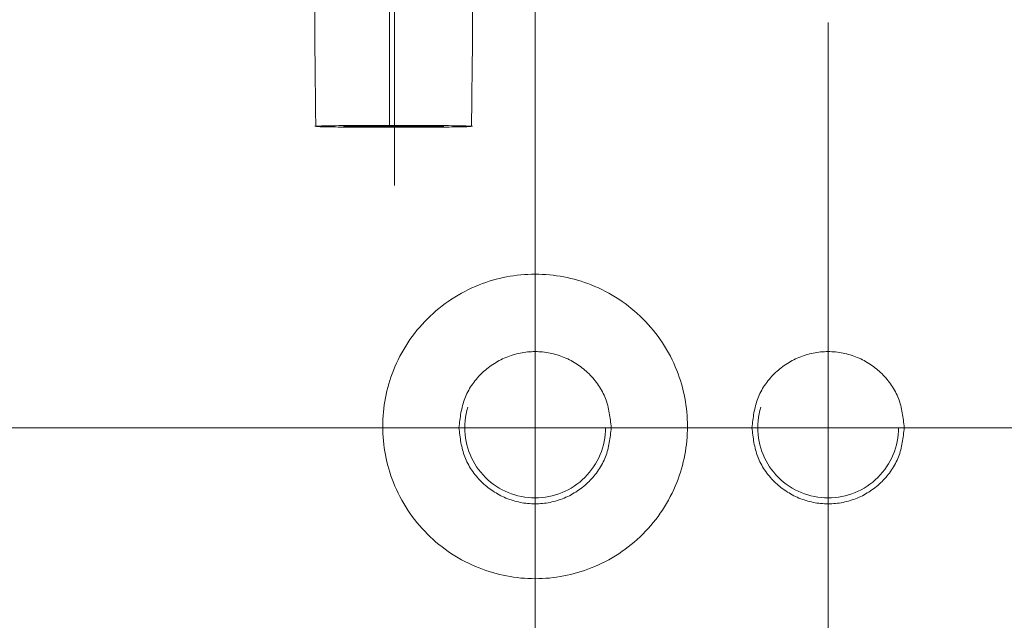
# Model space of a CAD drawing. Units: millimetres. Extents: x 0 to 250, y -250 to 0.
# Drawn here: x 185 to 192, y -190 to -186 of the extents above; entities that cross this region are included whole.
import ezdxf

# ---------------------------------------------------------------- set-up
doc = ezdxf.new("R2010")
doc.units = ezdxf.units.MM
doc.header["$MEASUREMENT"] = 0
for name, pattern in [('AI-Linetype-10773', [3.471455, 1.735727, -1.735727]), ('AI-Linetype-10774', [3.471455, 1.735727, -1.735727]), ('AI-Linetype-10775', [3.471455, 1.735727, -1.735727]), ('AI-Linetype-10776', [3.471455, 1.735727, -1.735727]), ('AI-Linetype-10808', [3.471455, 1.735727, -1.735727]), ('AI-Linetype-10809', [3.471455, 1.735727, -1.735727]), ('AI-Linetype-13001', [14.796746, 9.248015, -1.849577, 1.849577, -1.849577]), ('AI-Linetype-3', [14.796746, 9.248015, -1.849577, 1.849577, -1.849577]), ('AI-Linetype-6', [14.796746, 9.248015, -1.849577, 1.849577, -1.849577]), ('AI-Linetype-7', [14.796746, 9.248015, -1.849577, 1.849577, -1.849577]), ('AI-Linetype-9', [14.796746, 9.248015, -1.849577, 1.849577, -1.849577])]:
    doc.linetypes.add(name, pattern=pattern)
doc.layers.add('Layer 1', color=7, linetype='Continuous', lineweight=0)

# ---------------------------------------------------------------- blocks, each defined once
blk = doc.blocks.new('Block_63')
at = {"layer": 'Layer 1', "color": 18, "lineweight": 15, "true_color": 0x000000}
blk.add_line((188.8298, -186.0028), (188.8298, -101.8677), dxfattribs=at)
blk = doc.blocks.new('Block_4')
at = {"layer": 'Layer 1', "color": 18, "linetype": 'AI-Linetype-7', "lineweight": 9, "true_color": 0x000000}
blk.add_line((187.7843, -180.8167), (187.7843, -186.651), dxfattribs=at)
at = {"layer": 'Layer 1', "color": 18, "linetype": 'AI-Linetype-13001', "lineweight": 9, "true_color": 0x000000}
blk.add_line((187.82, -181.1725), (187.82, -187.0805), dxfattribs=at)
at = {"layer": 'Layer 1', "color": 18, "linetype": 'AI-Linetype-9', "lineweight": 9, "true_color": 0x000000}
blk.add_line((188.8298, -185.9111), (188.8298, -191.5321), dxfattribs=at)
at = {"layer": 'Layer 1', "color": 18, "linetype": 'AI-Linetype-3', "lineweight": 9, "true_color": 0x000000}
blk.add_line((190.9326, -185.9111), (190.9326, -191.5321), dxfattribs=at)
at = {"layer": 'Layer 1', "color": 18, "linetype": 'AI-Linetype-6', "lineweight": 9, "true_color": 0x000000}
blk.add_line((170.0934, -188.8206), (192.7402, -188.8206), dxfattribs=at)
at = {"layer": 'Layer 1', "color": 18, "lineweight": 18, "true_color": 0x000000}
for points, knots in [([(187.2491, -185.4642), (187.2491, -185.5636), (187.2493, -185.6629), (187.2491, -185.7621), (187.249, -185.8615), (187.2485, -185.9608), (187.2491, -186.0602), (187.2496, -186.1595), (187.251, -186.2587), (187.2522, -186.3581), (187.2534, -186.4574), (187.2543, -186.5568), (187.2553, -186.656)], [0, 0, 0, 0, 1, 1, 1, 2, 2, 2, 3, 3, 3, 4, 4, 4, 4]), ([(188.3736, -186.656), (188.3745, -186.5568), (188.3755, -186.4574), (188.3767, -186.3581), (188.3779, -186.2587), (188.3792, -186.1595), (188.3798, -186.0602), (188.3803, -185.9608), (188.38, -185.8615), (188.3798, -185.7621), (188.3797, -185.6629), (188.3797, -185.5636), (188.3798, -185.4642)], [0, 0, 0, 0, 1, 1, 1, 2, 2, 2, 3, 3, 3, 4, 4, 4, 4]), ([(187.8144, -186.6629), (187.853, -186.6629), (187.8915, -186.6627), (187.93, -186.6627), (187.9685, -186.6626), (188.0071, -186.6627), (188.0457, -186.6624), (188.0774, -186.6621), (188.1093, -186.6617), (188.1412, -186.6615), (188.1731, -186.6614), (188.2052, -186.6614), (188.2369, -186.6606), (188.2565, -186.6602), (188.276, -186.6595), (188.296, -186.6595), (188.316, -186.6595), (188.3366, -186.6601), (188.355, -186.6581), (188.3589, -186.6578), (188.3628, -186.6572), (188.3674, -186.6568), (188.3721, -186.6562), (188.3777, -186.6557), (188.3798, -186.6553), (188.3858, -186.6541), (188.3604, -186.6543), (188.3433, -186.654), (188.3261, -186.6537), (188.3171, -186.6529), (188.3067, -186.6526), (188.2843, -186.6516), (188.255, -186.6517), (188.2276, -186.6514), (188.2003, -186.6513), (188.1746, -186.6507), (188.1485, -186.6504), (188.1131, -186.65), (188.0767, -186.65), (188.0405, -186.6498), (188.0045, -186.6497), (187.9685, -186.6494), (187.9326, -186.6492), (187.8932, -186.6491), (187.8539, -186.6492), (187.8144, -186.6492), (187.7749, -186.6492), (187.7356, -186.6491), (187.6961, -186.6492), (187.6602, -186.6494), (187.6243, -186.6497), (187.5883, -186.6498), (187.5521, -186.65), (187.5159, -186.65), (187.4803, -186.6504), (187.4542, -186.6507), (187.4286, -186.6513), (187.4012, -186.6514), (187.3737, -186.6517), (187.3447, -186.6516), (187.3221, -186.6526), (187.3117, -186.6529), (187.3027, -186.6537), (187.2856, -186.654), (187.2684, -186.6543), (187.2432, -186.6541), (187.2491, -186.6553), (187.251, -186.6557), (187.2567, -186.6562), (187.2614, -186.6568), (187.266, -186.6572), (187.2699, -186.6578), (187.2737, -186.6581), (187.2921, -186.6601), (187.3128, -186.6595), (187.3328, -186.6595), (187.3528, -186.6595), (187.3724, -186.6602), (187.392, -186.6606), (187.4236, -186.6614), (187.4556, -186.6614), (187.4875, -186.6615), (187.5194, -186.6617), (187.5513, -186.6621), (187.5832, -186.6624), (187.6217, -186.6627), (187.6602, -186.6626), (187.6988, -186.6627), (187.7374, -186.6627), (187.7758, -186.6629), (187.8144, -186.6629)], [0, 0, 0, 0, 1, 1, 1, 2, 2, 2, 3, 3, 3, 4, 4, 4, 5, 5, 5, 6, 6, 6, 7, 7, 7, 8, 8, 8, 9, 9, 9, 10, 10, 10, 11, 11, 11, 12, 12, 12, 13, 13, 13, 14, 14, 14, 15, 15, 15, 16, 16, 16, 17, 17, 17, 18, 18, 18, 19, 19, 19, 20, 20, 20, 21, 21, 21, 22, 22, 22, 23, 23, 23, 24, 24, 24, 25, 25, 25, 26, 26, 26, 27, 27, 27, 28, 28, 28, 29, 29, 29, 30, 30, 30, 30]), ([(187.8144, -186.6601), (187.839, -186.6601), (187.8635, -186.6601), (187.888, -186.6601), (187.9126, -186.6602), (187.9372, -186.6602), (187.9617, -186.6601), (187.982, -186.6599), (188.0022, -186.6596), (188.0226, -186.6596), (188.043, -186.6595), (188.0634, -186.6595), (188.0835, -186.659), (188.096, -186.6587), (188.1085, -186.6583), (188.1212, -186.6583), (188.134, -186.6581), (188.147, -186.6586), (188.1589, -186.6574), (188.1613, -186.6571), (188.1637, -186.6568), (188.1668, -186.6565), (188.1697, -186.6562), (188.1733, -186.6559), (188.1746, -186.6556), (188.1783, -186.6549), (188.1622, -186.6549), (188.1513, -186.6547), (188.1404, -186.6546), (188.1347, -186.6541), (188.128, -186.6538), (188.1137, -186.6532), (188.0951, -186.6532), (188.0776, -186.6531), (188.0602, -186.6529), (188.0439, -186.6526), (188.0273, -186.6525), (188.0046, -186.6522), (187.9815, -186.6522), (187.9585, -186.652), (187.9355, -186.652), (187.9126, -186.6517), (187.8898, -186.6517), (187.8647, -186.6516), (187.8395, -186.6517), (187.8144, -186.6517), (187.7893, -186.6517), (187.7642, -186.6516), (187.7392, -186.6517), (187.7162, -186.6517), (187.6933, -186.652), (187.6703, -186.652), (187.6473, -186.6522), (187.6242, -186.6522), (187.6015, -186.6525), (187.585, -186.6526), (187.5685, -186.6529), (187.5512, -186.6531), (187.5337, -186.6532), (187.5151, -186.6532), (187.5007, -186.6538), (187.4942, -186.6541), (187.4884, -186.6546), (187.4775, -186.6547), (187.4666, -186.6549), (187.4504, -186.6549), (187.4543, -186.6556), (187.4555, -186.6559), (187.4591, -186.6562), (187.4622, -186.6565), (187.4651, -186.6568), (187.4675, -186.6571), (187.47, -186.6574), (187.4818, -186.6586), (187.4948, -186.6581), (187.5076, -186.6583), (187.5205, -186.6583), (187.5328, -186.6587), (187.5453, -186.659), (187.5654, -186.6595), (187.5859, -186.6595), (187.6062, -186.6596), (187.6266, -186.6596), (187.6469, -186.6599), (187.6671, -186.6601), (187.6917, -186.6602), (187.7162, -186.6602), (187.7408, -186.6601), (187.7653, -186.6601), (187.7899, -186.6601), (187.8144, -186.6601)], [0, 0, 0, 0, 1, 1, 1, 2, 2, 2, 3, 3, 3, 4, 4, 4, 5, 5, 5, 6, 6, 6, 7, 7, 7, 8, 8, 8, 9, 9, 9, 10, 10, 10, 11, 11, 11, 12, 12, 12, 13, 13, 13, 14, 14, 14, 15, 15, 15, 16, 16, 16, 17, 17, 17, 18, 18, 18, 19, 19, 19, 20, 20, 20, 21, 21, 21, 22, 22, 22, 23, 23, 23, 24, 24, 24, 25, 25, 25, 26, 26, 26, 27, 27, 27, 28, 28, 28, 29, 29, 29, 30, 30, 30, 30]), ([(189.9233, -188.8115), (189.9233, -188.6735), (189.8973, -188.5372), (189.8466, -188.409), (189.7915, -188.2701), (189.7087, -188.1439), (189.6031, -188.0382), (189.4975, -187.9326), (189.3712, -187.8498), (189.2323, -187.7948), (189.1042, -187.744), (188.9678, -187.7181), (188.8298, -187.7181), (188.692, -187.7181), (188.5555, -187.744), (188.4273, -187.7948), (188.2884, -187.8498), (188.1623, -187.9326), (188.0567, -188.0382), (187.951, -188.1439), (187.8681, -188.27), (187.8132, -188.409), (187.7623, -188.5372), (187.7364, -188.6735), (187.7364, -188.8115), (187.7364, -188.9494), (187.7623, -189.0857), (187.8132, -189.2139), (187.8681, -189.3529), (187.951, -189.479), (188.0567, -189.5847), (188.1623, -189.6903), (188.2884, -189.7732), (188.4273, -189.8281), (188.5555, -189.8789), (188.692, -189.905), (188.8298, -189.905), (188.9678, -189.905), (189.1042, -189.8789), (189.2323, -189.8281), (189.3712, -189.7732), (189.4973, -189.6903), (189.603, -189.5847), (189.7087, -189.479), (189.7915, -189.3529), (189.8466, -189.214), (189.8973, -189.0857), (189.9233, -188.9494), (189.9233, -188.8115)], [0, 0, 0, 0, 1, 1, 1, 2, 2, 2, 3, 3, 3, 4, 4, 4, 5, 5, 5, 6, 6, 6, 7, 7, 7, 8, 8, 8, 9, 9, 9, 10, 10, 10, 11, 11, 11, 12, 12, 12, 13, 13, 13, 14, 14, 14, 15, 15, 15, 16, 16, 16, 16])]:
    blk.add_open_spline(points, degree=3, knots=knots, dxfattribs=at)
at = {"layer": 'Layer 1', "color": 18, "linetype": 'AI-Linetype-10773', "lineweight": 13, "true_color": 0x000000}
blk.add_open_spline([(189.3766, -188.8206), (189.3684, -188.7491), (189.3601, -188.6774), (189.335, -188.6114), (189.3098, -188.5452), (189.2677, -188.4845), (189.2165, -188.4339), (189.1653, -188.3833), (189.105, -188.3428), (189.039, -188.3154), (188.9731, -188.2881), (188.9015, -188.2738), (188.8298, -188.2738), (188.7582, -188.2738), (188.6865, -188.2881), (188.6206, -188.3154), (188.5547, -188.3428), (188.4944, -188.3833), (188.4432, -188.4339), (188.392, -188.4845), (188.3499, -188.5452), (188.3248, -188.6114), (188.2996, -188.6774), (188.2914, -188.7491), (188.2831, -188.8206)], degree=3, knots=[0, 0, 0, 0, 1, 1, 1, 2, 2, 2, 3, 3, 3, 4, 4, 4, 5, 5, 5, 6, 6, 6, 7, 7, 7, 8, 8, 8, 8], dxfattribs=at)
at = {"layer": 'Layer 1', "color": 18, "linetype": 'AI-Linetype-10808', "lineweight": 13, "true_color": 0x000000}
blk.add_open_spline([(189.3346, -188.8206), (189.3346, -188.6865), (189.2815, -188.5586), (189.1866, -188.4638), (189.092, -188.3689), (188.9639, -188.3158), (188.8298, -188.3158), (188.6958, -188.3158), (188.5678, -188.3689), (188.473, -188.4638), (188.3782, -188.5586), (188.3252, -188.6865), (188.3252, -188.8206), (188.3252, -188.9546), (188.3782, -189.0826), (188.473, -189.1774), (188.5678, -189.2722), (188.6958, -189.3253), (188.8298, -189.3253), (188.9639, -189.3253), (189.092, -189.2722), (189.1866, -189.1774), (189.2815, -189.0826), (189.3346, -188.9546), (189.3346, -188.8206)], degree=3, knots=[0, 0, 0, 0, 1, 1, 1, 2, 2, 2, 3, 3, 3, 4, 4, 4, 5, 5, 5, 6, 6, 6, 7, 7, 7, 8, 8, 8, 8], dxfattribs=at)
at = {"layer": 'Layer 1', "color": 18, "linetype": 'AI-Linetype-10775', "lineweight": 13, "true_color": 0x000000}
blk.add_open_spline([(191.4794, -188.8206), (191.4712, -188.7491), (191.463, -188.6774), (191.4378, -188.6114), (191.4126, -188.5452), (191.3705, -188.4845), (191.3193, -188.4339), (191.2681, -188.3833), (191.2079, -188.3428), (191.142, -188.3154), (191.076, -188.2881), (191.0043, -188.2738), (190.9326, -188.2738), (190.8611, -188.2738), (190.7895, -188.2881), (190.7234, -188.3154), (190.6576, -188.3428), (190.5973, -188.3833), (190.5461, -188.4339), (190.4949, -188.4845), (190.4528, -188.5452), (190.4276, -188.6114), (190.4024, -188.6774), (190.3942, -188.7491), (190.3859, -188.8206)], degree=3, knots=[0, 0, 0, 0, 1, 1, 1, 2, 2, 2, 3, 3, 3, 4, 4, 4, 5, 5, 5, 6, 6, 6, 7, 7, 7, 8, 8, 8, 8], dxfattribs=at)
at = {"layer": 'Layer 1', "color": 18, "linetype": 'AI-Linetype-10809', "lineweight": 13, "true_color": 0x000000}
blk.add_open_spline([(191.4374, -188.8206), (191.4374, -188.6865), (191.3844, -188.5586), (191.2896, -188.4638), (191.1948, -188.3689), (191.0668, -188.3158), (190.9326, -188.3158), (190.7987, -188.3158), (190.6706, -188.3689), (190.5758, -188.4638), (190.481, -188.5586), (190.428, -188.6865), (190.428, -188.8206), (190.428, -188.9546), (190.481, -189.0826), (190.5758, -189.1774), (190.6706, -189.2722), (190.7987, -189.3253), (190.9326, -189.3253), (191.0668, -189.3253), (191.1948, -189.2722), (191.2896, -189.1774), (191.3844, -189.0826), (191.4374, -188.9546), (191.4374, -188.8206)], degree=3, knots=[0, 0, 0, 0, 1, 1, 1, 2, 2, 2, 3, 3, 3, 4, 4, 4, 5, 5, 5, 6, 6, 6, 7, 7, 7, 8, 8, 8, 8], dxfattribs=at)
at = {"layer": 'Layer 1', "color": 18, "linetype": 'AI-Linetype-10774', "lineweight": 13, "true_color": 0x000000}
blk.add_open_spline([(188.2831, -188.8206), (188.2914, -188.8921), (188.2996, -188.9638), (188.3248, -189.0298), (188.3499, -189.0959), (188.392, -189.1566), (188.4432, -189.2072), (188.4944, -189.2578), (188.5547, -189.2983), (188.6206, -189.3256), (188.6865, -189.3531), (188.7582, -189.3673), (188.8298, -189.3673), (188.9015, -189.3673), (188.9731, -189.3531), (189.039, -189.3256), (189.105, -189.2983), (189.1653, -189.2578), (189.2165, -189.2072), (189.2677, -189.1566), (189.3098, -189.0959), (189.335, -189.0298), (189.3601, -188.9638), (189.3684, -188.8921), (189.3766, -188.8206)], degree=3, knots=[0, 0, 0, 0, 1, 1, 1, 2, 2, 2, 3, 3, 3, 4, 4, 4, 5, 5, 5, 6, 6, 6, 7, 7, 7, 8, 8, 8, 8], dxfattribs=at)
at = {"layer": 'Layer 1', "color": 18, "linetype": 'AI-Linetype-10776', "lineweight": 13, "true_color": 0x000000}
blk.add_open_spline([(190.3859, -188.8206), (190.3942, -188.8921), (190.4024, -188.9638), (190.4276, -189.0298), (190.4528, -189.0959), (190.4949, -189.1566), (190.5461, -189.2072), (190.5973, -189.2578), (190.6576, -189.2983), (190.7234, -189.3256), (190.7895, -189.3531), (190.8611, -189.3673), (190.9326, -189.3673), (191.0043, -189.3673), (191.076, -189.3531), (191.142, -189.3256), (191.2079, -189.2983), (191.2681, -189.2578), (191.3193, -189.2072), (191.3705, -189.1566), (191.4126, -189.0959), (191.4378, -189.0298), (191.463, -188.9638), (191.4712, -188.8921), (191.4794, -188.8206)], degree=3, knots=[0, 0, 0, 0, 1, 1, 1, 2, 2, 2, 3, 3, 3, 4, 4, 4, 5, 5, 5, 6, 6, 6, 7, 7, 7, 8, 8, 8, 8], dxfattribs=at)
at = {"layer": 'Layer 1'}
blk.add_blockref('Block_63', (0, 0), dxfattribs=at)

msp = doc.modelspace()

# ---------------------------------------------------------------- block references
at = {"layer": 'Layer 1'}
msp.add_blockref('Block_4', (0, 0), dxfattribs=at)

doc.saveas('drawing.dxf')
